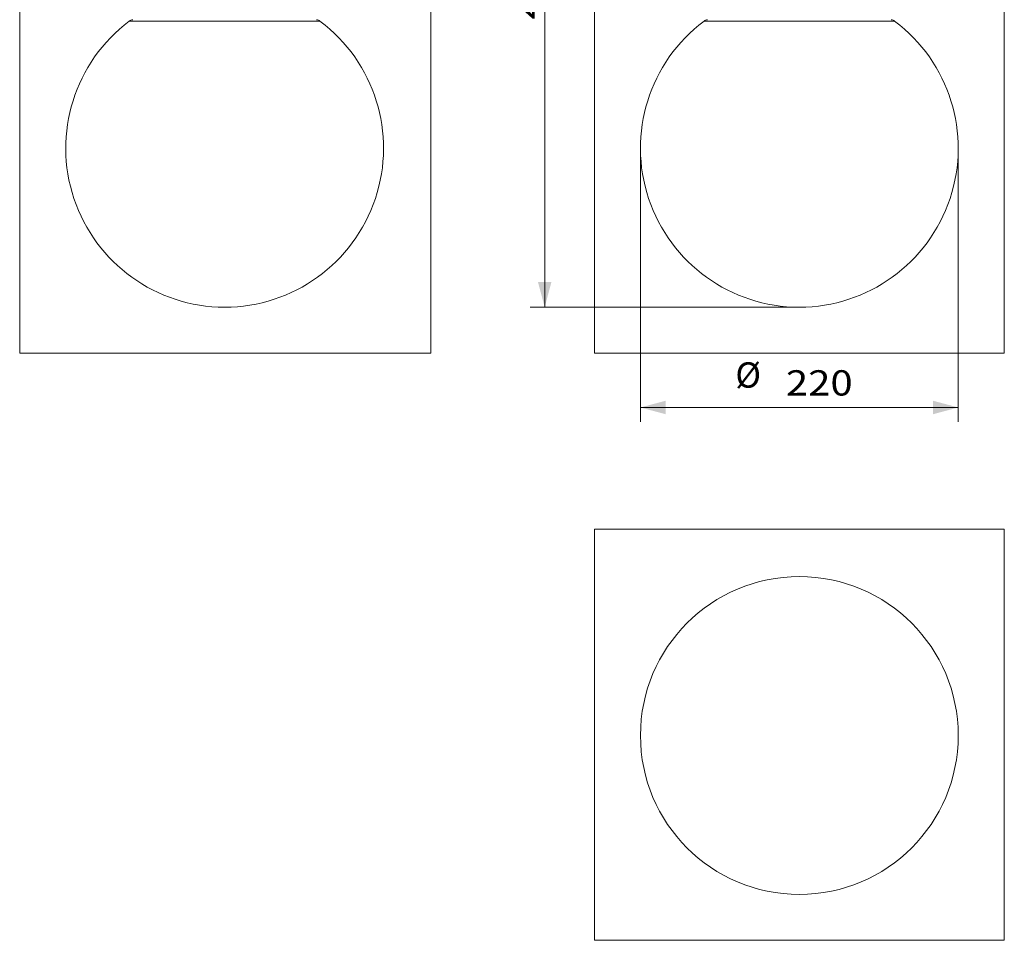
# Model space of a CAD drawing. Units: millimetres. Extents: x 28 to 393, y 15 to 284.
# Drawn here: x 28 to 165, y 15 to 142 of the extents above; entities that cross this region are included whole.
import ezdxf

# ---------------------------------------------------------------- set-up
doc = ezdxf.new("R2010")
doc.units = ezdxf.units.MM
doc.layers.add('1', color=7, linetype='Continuous', true_color=0xffffff)
doc.styles.add('blockfont', font='simplex.shx')
doc.dimstyles.get("Standard").update_dxf_attribs({"dimtxt": 0.18, "dimasz": 0.18, "dimexe": 0.18, "dimexo": 0.0625, "dimgap": 0.09, "dimtad": 0, "dimtih": 1, "dimtoh": 1, "dimdec": 4, "dimzin": 0, "dimdsep": 46, "dimtxsty": 'Standard', "dimcen": 0.09, "dimadec": 0, "dimazin": 0, "dimtfac": 1, "dimtdec": 4, "dimtofl": 0, "dimtmove": 0, "dimatfit": 3, "dimfxl": 1, "dimtolj": 1, "dimtzin": 0, "dimarcsym": 0})

# ---------------------------------------------------------------- blocks, each defined once
blk = doc.blocks.new('_U0')
at = {"layer": '1', "color": 152, "lineweight": 13}
for p, q in [((136.364813, 200.251231), (99.081677, 200.251231)), ((136.342471, 102.238068), (99.081677, 102.238068))]:
    blk.add_line(p, q, dxfattribs=at)
at = {"layer": '1', "color": 27, "lineweight": 13}
blk.add_line((101.081677, 102.238068), (101.081677, 200.251231), dxfattribs=at)
at = {"layer": '1', "color": 27, "lineweight": 18}
for points in [[(101.081677, 200.251231), (102.019499, 196.751234), (100.143854, 196.751228)], [(101.081677, 102.238068), (100.143854, 105.738065), (102.019499, 105.738072)]]:
    blk.add_solid(points, dxfattribs=at)
at = {"layer": '1', "color": 23, "linetype": 'Continuous', "lineweight": 18, "insert": (100.647385, 142.043295), "char_height": 3.5, "attachment_point": 7, "rotation": 90, "line_spacing_factor": 0.903614, "style": 'blockfont'}
blk.add_mtext('\\W1.3854;490,1', dxfattribs=at)
blk = doc.blocks.new('_U2')
at = {"layer": '1', "color": 152, "lineweight": 13}
for p, q in [((114.342471, 124.238068), (114.342471, 86.355557)), ((158.342471, 124.238068), (158.342471, 86.355557))]:
    blk.add_line(p, q, dxfattribs=at)
at = {"layer": '1', "color": 27, "lineweight": 13}
blk.add_line((114.342471, 88.355557), (158.342471, 88.355557), dxfattribs=at)
at = {"layer": '1', "color": 27, "lineweight": 18}
for points in [[(114.342471, 88.355557), (117.842468, 89.29338), (117.842475, 87.417735)], [(158.342471, 88.355557), (154.842475, 87.417735), (154.842468, 89.29338)]]:
    blk.add_solid(points, dxfattribs=at)
at = {"layer": '1', "color": 23, "linetype": 'Continuous', "lineweight": 18, "char_height": 3.5, "attachment_point": 7, "line_spacing_factor": 0.903614, "style": 'blockfont'}
for s, insert in [('%%c', (127.482659, 90.007849)), ('\\W1.1628;220', (134.482659, 90.007849))]:
    blk.add_mtext(s, dxfattribs=dict(at, insert=insert))

msp = doc.modelspace()

# ---------------------------------------------------------------- linework, layer by layer
at = {"layer": '1', "color": 251, "linetype": 'Continuous', "lineweight": 18}
for p, q in [((28.383, 95.888), (28.383, 207.042)), ((85.306, 207.042), (85.306, 95.888)), ((107.961, 95.888), (107.961, 207.042)), ((164.724, 207.042), (164.724, 95.888)), ((28.383, 95.888), (85.306, 95.888)), ((107.961, 95.888), (164.724, 95.888)), ((107.992, 14.606), (107.992, 71.496)), ((164.692, 71.496), (107.992, 71.496)), ((164.692, 71.496), (164.692, 14.606)), ((107.992, 14.606), (164.692, 14.606))]:
    msp.add_line(p, q, dxfattribs=at)
at = {"layer": '1', "color": 63, "linetype": 'Continuous', "lineweight": 13}
for p, q in [((43.565, 141.838), (56.765, 141.838)), ((56.765, 141.838), (69.965, 141.838)), ((123.142, 141.838), (149.542, 141.838))]:
    msp.add_line(p, q, dxfattribs=at)
at = {"layer": '1', "color": 63, "linetype": 'Continuous', "lineweight": 18}
msp.add_circle((136.342, 42.956), 22, dxfattribs=at)
for centre, radius, start, end in [((56.765, 124.238), 22, 126.8699, 53.1301), ((44.165, 141.038), 1, 97.7807, 126.8699), ((69.365, 141.038), 1, 53.1301, 82.2193), ((136.342, 124.238), 22, 126.8699, 53.1301), ((123.742, 141.038), 1, 97.7807, 126.8699), ((148.942, 141.038), 1, 53.1301, 82.2193)]:
    msp.add_arc(centre, radius, start, end, dxfattribs=at)

# ---------------------------------------------------------------- dimensions: what is measured, and where the dimension line sits
at = {"layer": '1', "color": 23, "linetype": 'Continuous', "lineweight": 18}
dim = msp.add_linear_dim(base=(101.082, 200.251), p1=(136.342, 102.238), p2=(136.365, 200.251), angle=90, dimstyle='Standard', override={"dimtxt": 3.5, "dimasz": 3.5, "dimexe": 2, "dimexo": 0, "dimgap": 1.75, "dimtad": 1, "dimtih": 0, "dimtoh": 0, "dimdec": 1, "dimlfac": 5, "dimzin": 8, "dimdsep": 44, "dimlunit": 2, "dimtxsty": 'blockfont', "dimsah": 1, "dimse1": 0, "dimse2": 0, "dimsd1": 0, "dimsd2": 0, "dimclrd": 27, "dimclre": 152, "dimclrt": 23, "dimtol": 0, "dimtm": -0.1, "dimtfac": 0.5, "dimtdec": 2, "dimtofl": 1, "dimtmove": 0, "dimtzin": 8, "dimlwd": 13, "dimlwe": 13}, dxfattribs=at)
dim.commit()
dim.dimension.update_dxf_attribs({"geometry": '_U0', "text_midpoint": (101.082, 151.245), "dimtype": 160})
dim = msp.add_linear_dim(base=(158.342, 88.356), p1=(114.342, 124.238), p2=(158.342, 124.238), dimstyle='Standard', override={"dimtxt": 3.5, "dimasz": 3.5, "dimexe": 2, "dimexo": 0, "dimgap": 1.75, "dimtad": 1, "dimtih": 0, "dimtoh": 0, "dimdec": 1, "dimlfac": 5, "dimzin": 8, "dimdsep": 44, "dimlunit": 2, "dimpost": '%%c<>', "dimtxsty": 'blockfont', "dimsah": 1, "dimse1": 0, "dimse2": 0, "dimsd1": 0, "dimsd2": 0, "dimclrd": 27, "dimclre": 152, "dimclrt": 23, "dimtol": 0, "dimtm": -0.1, "dimtfac": 0.5, "dimtdec": 2, "dimtofl": 1, "dimtmove": 0, "dimtzin": 8, "dimlwd": 13, "dimlwe": 13}, dxfattribs=at)
dim.commit()
dim.dimension.update_dxf_attribs({"geometry": '_U2', "text_midpoint": (136.342, 88.356), "dimtype": 160})

doc.saveas('drawing.dxf')
